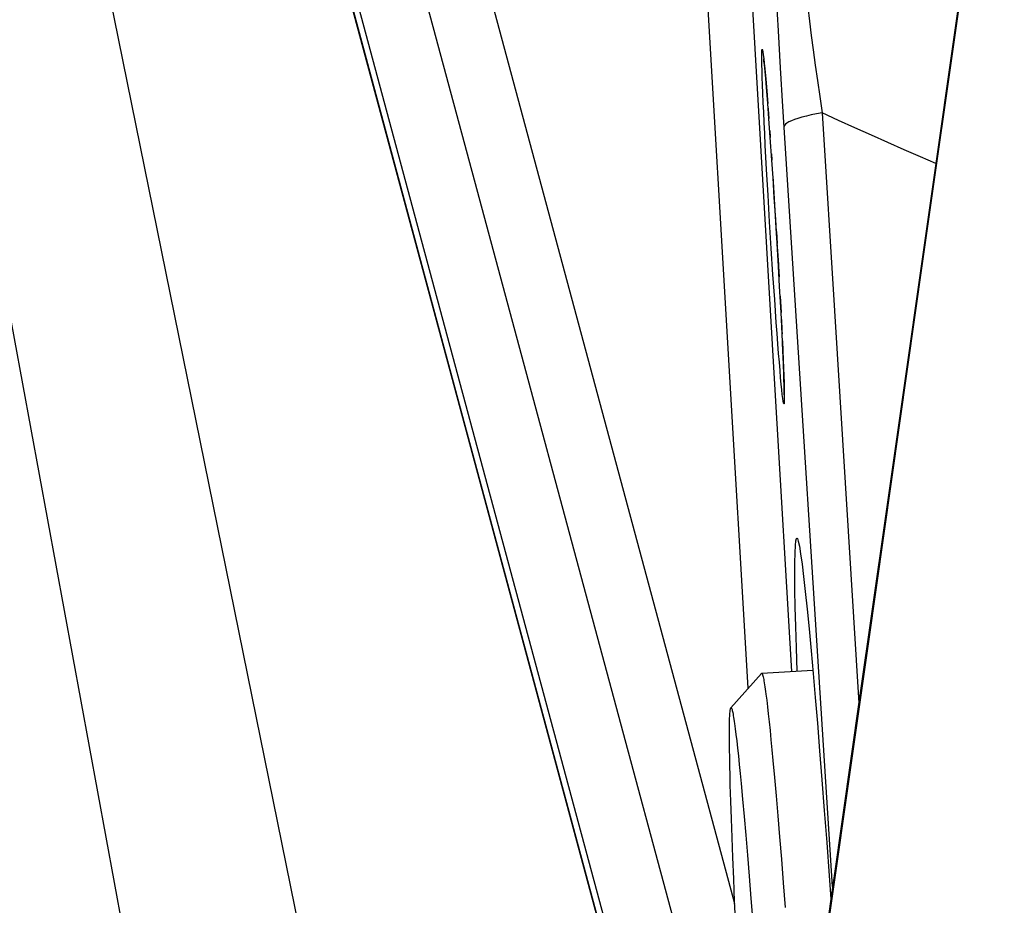
# Model space of a CAD drawing. Units: millimetres. Extents: x 0 to 594, y 0 to 420.
# Drawn here: x 169 to 172, y 166 to 169 of the extents above; entities that cross this region are included whole.
import ezdxf

# ---------------------------------------------------------------- set-up
doc = ezdxf.new("R2010")
doc.units = ezdxf.units.MM
doc.header["$LTSCALE"] = 32.67
for name, color, linetype in [('10105076_CL', 7, 'CONTINUOUS'), ('607088417-000_CL', 7, 'CONTINUOUS'), ('607088833-000_CL', 7, 'CONTINUOUS')]:
    doc.layers.add(name, color=color, linetype=linetype)

msp = doc.modelspace()

# ---------------------------------------------------------------- linework, layer by layer
at = {"layer": '10105076_CL', "color": 7, "linetype": 'CONTINUOUS'}
for p, q in [((171.6141, 166.6756), (171.7077, 166.7815)), ((171.7084, 166.7819), (171.8647, 166.7915)), ((171.7215, 166.7174), (171.7238, 166.6995)), ((171.7238, 166.6995), (171.7261, 166.6794)), ((171.7261, 166.6794), (171.7286, 166.6572)), ((171.7286, 166.6572), (171.7313, 166.633)), ((171.7313, 166.633), (171.734, 166.6066)), ((171.6275, 166.612), (171.6297, 166.5944)), ((171.6297, 166.5944), (171.632, 166.5746)), ((171.734, 166.6066), (171.7368, 166.5782)), ((171.6098, 166.5708), (171.6097, 166.591)), ((171.6101, 166.5486), (171.6098, 166.5708)), ((171.632, 166.5746), (171.6345, 166.5527)), ((171.7368, 166.5782), (171.7398, 166.5478)), ((171.6105, 166.5243), (171.6101, 166.5486)), ((171.6345, 166.5527), (171.637, 166.5288)), ((171.7398, 166.5478), (171.7428, 166.5154)), ((171.611, 166.498), (171.6105, 166.5243)), ((171.637, 166.5288), (171.6397, 166.5029)), ((171.7428, 166.5154), (171.7476, 166.4632)), ((171.6117, 166.4697), (171.611, 166.498)), ((171.6397, 166.5029), (171.6425, 166.4749)), ((171.6425, 166.4749), (171.6454, 166.445)), ((171.6125, 166.4394), (171.6117, 166.4697)), ((171.6454, 166.445), (171.6499, 166.3965)), ((171.7476, 166.4632), (171.7526, 166.4067)), ((171.6139, 166.3904), (171.6125, 166.4394)), ((171.6157, 166.3371), (171.6139, 166.3904)), ((171.6499, 166.3965), (171.6546, 166.3437)), ((171.7526, 166.4067), (171.7577, 166.346)), ((171.6178, 166.2797), (171.6157, 166.3371)), ((171.6546, 166.3437), (171.6595, 166.2868)), ((171.7577, 166.346), (171.7631, 166.2814)), ((171.6202, 166.2183), (171.6178, 166.2797)), ((171.6595, 166.2868), (171.6646, 166.2259)), ((171.7631, 166.2814), (171.7687, 166.2129)), ((171.6228, 166.1531), (171.6202, 166.2183)), ((171.6646, 166.2259), (171.6699, 166.1611)), ((171.7687, 166.2129), (171.7744, 166.1408)), ((171.6257, 166.0842), (171.6228, 166.1531)), ((171.6699, 166.1611), (171.6754, 166.0927)), ((171.7744, 166.1408), (171.7802, 166.0651)), ((171.6289, 166.0119), (171.6257, 166.0842)), ((171.6754, 166.0927), (171.681, 166.0207))]:
    msp.add_line(p, q, dxfattribs=at)
for points in [[(171.7077, 166.7815), (171.708, 166.7818), (171.7084, 166.7819)], [(171.7084, 166.7819), (171.7086, 166.7819), (171.7092, 166.7815), (171.7099, 166.7805), (171.7106, 166.7789), (171.7113, 166.7769), (171.7121, 166.7742), (171.7129, 166.771), (171.7137, 166.7672), (171.7145, 166.7629), (171.7154, 166.7581), (171.7164, 166.7526), (171.7173, 166.7467), (171.7183, 166.7402), (171.7193, 166.7331), (171.7204, 166.7255), (171.7215, 166.7174)], [(171.6097, 166.591), (171.6097, 166.609), (171.6098, 166.6172), (171.6099, 166.6249), (171.61, 166.6321), (171.6102, 166.6387), (171.6104, 166.6448), (171.6106, 166.6504), (171.6109, 166.6554), (171.6112, 166.6599), (171.6116, 166.6638), (171.6119, 166.6672), (171.6123, 166.67), (171.6128, 166.6723)], [(171.6128, 166.6723), (171.6133, 166.674), (171.6138, 166.6752), (171.6141, 166.6756)], [(171.6141, 166.6756), (171.6143, 166.6759), (171.6149, 166.676), (171.6155, 166.6755), (171.6162, 166.6745), (171.6168, 166.673), (171.6176, 166.6709), (171.6183, 166.6682), (171.6191, 166.6651), (171.6199, 166.6613), (171.6207, 166.6571), (171.6216, 166.6522), (171.6225, 166.6469), (171.6234, 166.641), (171.6244, 166.6346), (171.6254, 166.6276), (171.6264, 166.6201), (171.6275, 166.612)]]:
    msp.add_lwpolyline(points, dxfattribs=at)
at = {"layer": '607088417-000_CL', "color": 7, "linetype": 'CONTINUOUS'}
for p, q in [((172.4503, 169.7979), (172.2004, 168.042)), ((170.8014, 167.5366), (170.1981, 169.7781)), ((172.394, 169.4184), (172.164, 167.8027)), ((171.7166, 168.6421), (171.7158, 168.6496)), ((171.7175, 168.6329), (171.7166, 168.6421)), ((171.7186, 168.6215), (171.7175, 168.6329)), ((171.7206, 168.6001), (171.7186, 168.6215)), ((171.7229, 168.5726), (171.7206, 168.6001)), ((171.7268, 168.5244), (171.7229, 168.5726)), ((171.7304, 168.4777), (171.7268, 168.5244)), ((171.7346, 168.4204), (171.7304, 168.4777)), ((171.7395, 168.3507), (171.7346, 168.4204)), ((171.7431, 168.2967), (171.7395, 168.3507)), ((171.747, 168.2362), (171.7431, 168.2967)), ((171.7513, 168.1689), (171.747, 168.2362)), ((171.7557, 168.0957), (171.7513, 168.1689)), ((171.7598, 168.0261), (171.7557, 168.0957)), ((172.2004, 168.042), (172.0336, 166.8714)), ((171.7632, 167.9642), (171.7598, 168.0261)), ((171.7675, 167.8847), (171.7632, 167.9642)), ((171.7707, 167.8199), (171.7675, 167.8847)), ((171.773, 167.768), (171.7707, 167.8199)), ((172.164, 167.8027), (172.0079, 166.7074)), ((171.7748, 167.7269), (171.773, 167.768)), ((171.7759, 167.6951), (171.7748, 167.7269)), ((171.7765, 167.6782), (171.7759, 167.6951)), ((171.7768, 167.6644), (171.7765, 167.6782)), ((171.7771, 167.6534), (171.7768, 167.6644)), ((171.2542, 165.8547), (170.8014, 167.5366))]:
    msp.add_line(p, q, dxfattribs=at)
at = {"layer": '607088417-000_CL', "color": 9, "linetype": 'CONTINUOUS'}
for p, q in [((170.6787, 168.0682), (170.2297, 169.7366)), ((172.3963, 169.4337), (172.1236, 167.5189)), ((171.6261, 166.0764), (170.7772, 169.2299)), ((171.6672, 166.7358), (171.5367, 168.9553)), ((171.6738, 168.931), (171.7499, 167.6314)), ((171.7593, 168.7464), (171.7529, 168.8552)), ((171.7661, 168.6328), (171.7593, 168.7464)), ((171.7734, 168.5146), (171.7661, 168.6328)), ((171.9254, 166.1294), (171.7734, 168.5146)), ((171.7331, 168.4414), (171.7346, 168.4204)), ((171.7381, 168.3703), (171.7395, 168.3507)), ((171.7279, 168.2437), (171.7235, 168.3221)), ((171.7427, 168.3021), (171.7447, 168.2669)), ((171.7447, 168.2669), (171.7487, 168.1968)), ((171.7327, 168.1623), (171.7279, 168.2437)), ((171.255, 166.7111), (170.8544, 168.1992)), ((171.7487, 168.1968), (171.753, 168.1268)), ((171.7378, 168.0805), (171.7327, 168.1623)), ((171.7509, 168.1611), (171.7517, 168.1611)), ((171.7535, 168.1329), (171.7557, 168.0957)), ((171.753, 168.1268), (171.7573, 168.0591)), ((171.7429, 168.0012), (171.7378, 168.0805)), ((171.2781, 165.8422), (170.6787, 168.0682)), ((171.7573, 168.0591), (171.7616, 167.9939)), ((171.7583, 168.0515), (171.7598, 168.0261)), ((171.7481, 167.9249), (171.7429, 168.0012)), ((171.7531, 167.8538), (171.7481, 167.9249)), ((171.7648, 167.9351), (171.7675, 167.8847)), ((171.7499, 167.6314), (171.7993, 166.7875)), ((171.2584, 165.8435), (170.8089, 167.5127)), ((172.1236, 167.5189), (171.9688, 166.4329)), ((171.6729, 165.1595), (171.255, 166.7111)), ((171.9688, 166.4329), (171.8526, 165.6187))]:
    msp.add_line(p, q, dxfattribs=at)
for points in [[(170.8089, 167.5127), (170.6592, 168.069), (170.2011, 169.7713)], [(171.8094, 169.3523), (171.8351, 168.9724), (171.838, 168.9371), (171.8415, 168.8997), (171.8455, 168.86), (171.8499, 168.8183), (171.8548, 168.7755), (171.86, 168.7321), (171.8657, 168.6876), (171.8719, 168.6416), (171.8787, 168.5942), (171.8859, 168.5454), (171.8935, 168.4953)], [(170.8544, 168.1992), (170.5844, 169.2022), (170.5816, 169.2133), (170.5788, 169.2241), (170.5762, 169.2347), (170.5737, 169.2451), (170.5713, 169.2554), (170.569, 169.2658), (170.5667, 169.276), (170.5646, 169.2862)], [(171.7094, 168.6245), (171.709, 168.6425), (171.7087, 168.6577), (171.7086, 168.6701), (171.7087, 168.6796), (171.709, 168.6861), (171.7095, 168.6896), (171.7102, 168.6901)], [(171.7102, 168.6901), (171.7111, 168.6873), (171.7121, 168.6817), (171.7134, 168.6731), (171.7147, 168.6614), (171.7163, 168.6469), (171.718, 168.6297)], [(171.7235, 168.3221), (171.7194, 168.3967), (171.7176, 168.4319), (171.716, 168.4657), (171.7145, 168.4975), (171.7131, 168.5273), (171.7119, 168.5552), (171.7109, 168.5807), (171.7101, 168.6038), (171.7094, 168.6245)], [(171.718, 168.6297), (171.7198, 168.6098), (171.7218, 168.5873), (171.7239, 168.5624), (171.726, 168.5353), (171.7268, 168.5244)], [(171.728, 168.5099), (171.7283, 168.5058), (171.7304, 168.4777)], [(171.8935, 168.4953), (171.8762, 168.4922), (171.86, 168.4888), (171.8451, 168.4854), (171.8315, 168.4819), (171.8192, 168.4784), (171.8085, 168.4748), (171.7992, 168.4712), (171.7915, 168.4677), (171.7855, 168.4641), (171.7811, 168.4606), (171.7783, 168.4571), (171.7773, 168.4538)], [(172.2405, 168.3401), (172.1938, 168.3606), (172.1439, 168.3825), (172.0942, 168.4045), (172.0441, 168.4268), (171.9937, 168.4495), (171.9433, 168.4724), (171.8935, 168.4954)], [(171.8935, 168.4953), (171.931, 167.8898), (172.0055, 166.6907)], [(171.7686, 167.8633), (171.7703, 167.8295), (171.7707, 167.8199)], [(171.7682, 167.6655), (171.7664, 167.6854), (171.7644, 167.7079), (171.7624, 167.7328), (171.7602, 167.7599), (171.7579, 167.7894), (171.7555, 167.8207), (171.7531, 167.8538)], [(171.7715, 167.8013), (171.7718, 167.7977), (171.7731, 167.7679), (171.7743, 167.74), (171.7753, 167.7145), (171.7762, 167.6914), (171.7768, 167.6707), (171.7773, 167.6527)], [(171.776, 167.6051), (171.7751, 167.6079), (171.7741, 167.6135), (171.7729, 167.6221), (171.7715, 167.6337), (171.7699, 167.6483), (171.7682, 167.6655)], [(171.7773, 167.6527), (171.7775, 167.6375), (171.7776, 167.6251), (171.7775, 167.6156), (171.7772, 167.6091), (171.7767, 167.6056), (171.776, 167.6051)]]:
    msp.add_lwpolyline(points, dxfattribs=at)
at = {"layer": '607088417-000_CL', "color": 7, "linetype": 'CONTINUOUS'}
for points in [[(171.7149, 168.6575), (171.7146, 168.6593), (171.7145, 168.6607)], [(171.7158, 168.6496), (171.7154, 168.6526), (171.7149, 168.6575)], [(171.7772, 167.633), (171.7772, 167.6334), (171.7772, 167.6345), (171.7772, 167.6363), (171.7772, 167.6385), (171.7772, 167.6414), (171.7772, 167.6448), (171.7771, 167.6534)], [(171.8167, 166.7885), (171.8144, 166.8592), (171.8126, 166.9252), (171.8111, 166.9843), (171.8102, 167.0366), (171.8098, 167.0816), (171.8098, 167.1192), (171.8104, 167.1495), (171.8114, 167.1721), (171.8129, 167.187), (171.8149, 167.1943), (171.8164, 167.195)], [(171.8164, 167.195), (171.8174, 167.1939), (171.8203, 167.1859), (171.8237, 167.1702), (171.8275, 167.1469), (171.8318, 167.1158), (171.8366, 167.0772), (171.8417, 167.0313), (171.8472, 166.9782), (171.8531, 166.9177), (171.8594, 166.85)], [(172.0336, 166.8714), (171.8666, 165.7009), (171.7831, 165.1158), (171.6995, 164.5306)], [(171.8594, 166.85), (171.8656, 166.7814), (171.8719, 166.7077), (171.8786, 166.629), (171.8854, 166.5449), (171.8925, 166.4558), (171.8998, 166.3622), (171.9073, 166.2643), (171.9149, 166.1619), (171.9201, 166.0918)], [(172.0079, 166.7074), (171.8512, 165.6095), (171.7728, 165.0602), (171.6976, 164.5334)]]:
    msp.add_lwpolyline(points, dxfattribs=at)
at = {"layer": '607088833-000_CL', "color": 9, "linetype": 'CONTINUOUS'}
msp.add_line((169.4677, 170.069), (170.6268, 164.3593), dxfattribs=at)
at = {"layer": '607088833-000_CL', "color": 7, "linetype": 'CONTINUOUS'}
msp.add_line((169.1362, 169.3596), (170.1196, 164.0131), dxfattribs=at)

doc.saveas('drawing.dxf')
